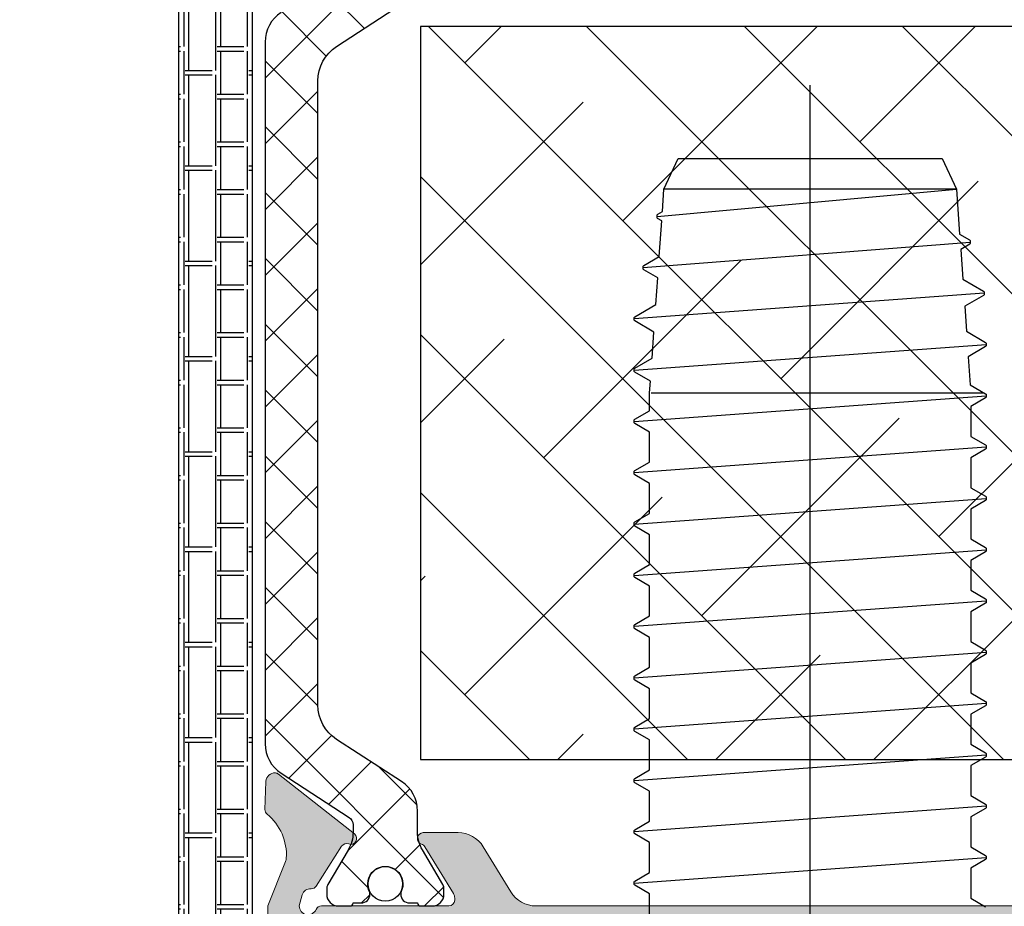
# Model space of a CAD drawing. Extents: x -8 to 1260, y -439 to 1188.
# Drawn here: x 70 to 74, y 223 to 227 of the extents above; entities that cross this region are included whole.
import ezdxf

# ---------------------------------------------------------------- set-up
doc = ezdxf.new("R2010")
doc.units = 0
doc.header["$LTSCALE"] = 4
doc.header["$MEASUREMENT"] = 0
doc.layers.get('0').update_dxf_attribs({"linetype": 'CONTINUOUS'})
doc.layers.add('accesorios', color=8, linetype='CONTINUOUS', lineweight=15)
doc.layers.add('perfiles', color=7, linetype='CONTINUOUS', lineweight=15)
for name, color, linetype in [('AISLANTE', 8, 'CONTINUOUS'), ('GRAPA', 7, 'CONTINUOUS'), ('POLIAMIDAS', 9, 'CONTINUOUS'), ('SOMBREADOS', 250, 'CONTINUOUS')]:
    doc.layers.add(name, color=color, linetype=linetype)

# ---------------------------------------------------------------- blocks, each defined once
blk = doc.blocks.new('bisagra dr hahn_ei60')
at = {"color": 250}
for p, q in [((-22.24997219999977, -2.949553307096039), (-22.24997219999977, -35.24999886000026)), ((-19.51247219999982, -20.94594587500026), (-19.51247219999982, -21.45560373500027)), ((-24.98747219999973, -21.38344401000026), (-25.24032222499977, -21.23694665500025)), ((-24.98747219999973, -21.89310183000026), (-24.98747219999973, -21.38344401000026)), ((-19.51247219999982, -21.45560373500027), (-19.25962217499978, -21.60210105000024)), ((-19.24997219999977, -21.63827385000025), (-25.24997219999977, -22.07577385000025)), ((-19.25962217499978, -21.60210105000024), (-19.24997219999977, -21.61327385000027)), ((-19.24997219999977, -21.61327385000027), (-19.24997219999977, -21.66327385000025)), ((-19.25962217499978, -21.67444665500025), (-19.51247219999982, -21.82094587500026)), ((-19.51247219999982, -21.82094587500026), (-19.51247219999982, -22.33060373500027)), ((-19.2531155849997, -21.66964942000027), (-19.25962217499978, -21.67444665500025)), ((-19.24997219999977, -21.66327385000025), (-19.2531155849997, -21.66964942000027)), ((-25.24032222499977, -22.03960105000024), (-24.98747219999973, -21.89310183000026)), ((-25.24997219999977, -22.05077385000027), (-25.24032222499977, -22.03960105000024)), ((-25.24997219999977, -22.10077385000025), (-25.24997219999977, -22.05077385000027)), ((-25.24032222499977, -22.11194665500025), (-25.24997219999977, -22.10077385000025)), ((-24.98747219999973, -22.25844401000026), (-25.24032222499977, -22.11194665500025)), ((-24.98747219999973, -22.76810183000026), (-24.98747219999973, -22.25844401000026)), ((-19.51247219999982, -22.33060373500027), (-19.25962217499978, -22.47710105000024)), ((-19.25962217499978, -22.47710105000024), (-19.24997219999977, -22.48827385000027)), ((-19.24997219999977, -22.48827385000027), (-19.24997219999977, -22.53827385000025)), ((-25.24997219999977, -22.95077385000025), (-19.24997219999977, -22.51327385000025)), ((-19.25962217499978, -22.54944665500025), (-19.51247219999982, -22.69594587500026)), ((-19.24997219999977, -22.53827385000025), (-19.25962217499978, -22.54944665500025)), ((-25.24032222499977, -22.91460105000024), (-24.98747219999973, -22.76810183000026)), ((-19.51247219999982, -22.69594587500026), (-19.51247219999982, -23.20560373500027)), ((-25.24997219999977, -22.92577385000027), (-25.24032222499977, -22.91460105000024)), ((-25.24997219999977, -22.97577385000025), (-25.24997219999977, -22.92577385000027)), ((-25.24032222499977, -22.98694665500025), (-25.24997219999977, -22.97577385000025)), ((-24.98747219999973, -23.13344401000026), (-25.24032222499977, -22.98694665500025)), ((-24.98747219999973, -23.64310183000026), (-24.98747219999973, -23.13344401000026)), ((-19.51247219999982, -23.20560373500027), (-19.25962217499978, -23.35210105000024)), ((-19.24997219999977, -23.38827385000025), (-25.24997219999977, -23.82577385000025)), ((-19.25962217499978, -23.42444665500025), (-19.51247219999982, -23.57094587500026)), ((-19.25962217499978, -23.35210105000024), (-19.24997219999977, -23.36327385000027)), ((-19.24997219999977, -23.41327385000025), (-19.25962217499978, -23.42444665500025)), ((-19.24997219999977, -23.36327385000027), (-19.24997219999977, -23.41327385000025)), ((-25.24032222499977, -23.78960105000024), (-24.98747219999973, -23.64310183000026)), ((-19.51247219999982, -23.57094587500026), (-19.51247219999982, -24.08060373500027)), ((-25.24997219999977, -23.80077385000027), (-25.24032222499977, -23.78960105000024)), ((-25.24997219999977, -23.85077385000025), (-25.24997219999977, -23.80077385000027)), ((-25.24434964999978, -23.85930126500025), (-25.24997219999977, -23.85077385000025)), ((-25.24032222499977, -23.86194665500025), (-25.24434964999978, -23.85930126500025)), ((-24.98747219999973, -24.00844401000026), (-25.24032222499977, -23.86194665500025)), ((-24.98747219999973, -24.51810183000026), (-24.98747219999973, -24.00844401000026)), ((-19.51247219999982, -24.08060373500027), (-19.25962217499978, -24.22710105000024)), ((-25.24997219999977, -24.70077385000025), (-19.24997219999977, -24.26327385000025)), ((-19.25962217499978, -24.29944665500025), (-19.51247219999982, -24.44594587500026)), ((-19.25962217499978, -24.22710105000024), (-19.25362301999985, -24.23140282000026)), ((-19.24997219999977, -24.28827385000025), (-19.25962217499978, -24.29944665500025)), ((-19.25362301999985, -24.23140282000026), (-19.24997219999977, -24.23827385000027)), ((-19.24997219999977, -24.23827385000027), (-19.24997219999977, -24.28827385000025)), ((-19.51247219999982, -24.44594587500026), (-19.51247219999982, -24.95560373500027)), ((-25.24997219999977, -24.67577385000027), (-25.24032222499977, -24.66460105000024)), ((-25.24997219999977, -24.72577385000025), (-25.24997219999977, -24.67577385000027)), ((-25.24032222499977, -24.66460105000024), (-24.98747219999973, -24.51810183000026)), ((-25.24866457499979, -24.72988573000026), (-25.24997219999977, -24.72577385000025)), ((-25.24032222499977, -24.73694665500025), (-25.24866457499979, -24.72988573000026)), ((-24.98747219999973, -24.88344401000026), (-25.24032222499977, -24.73694665500025)), ((-24.98747219999973, -25.39310183000026), (-24.98747219999973, -24.88344401000026)), ((-19.51247219999982, -24.95560373500027), (-19.25962217499978, -25.10210105000024)), ((-19.24997219999977, -25.13827385000025), (-25.24997219999977, -25.57577385000025)), ((-19.25962217499978, -25.17444665500025), (-19.51247219999982, -25.32094587500026)), ((-19.25962217499978, -25.10210105000024), (-19.24997219999977, -25.11327385000027)), ((-19.24997219999977, -25.16327385000025), (-19.25962217499978, -25.17444665500025)), ((-19.24997219999977, -25.11327385000027), (-19.24997219999977, -25.16327385000025)), ((-19.51247219999982, -25.32094587500026), (-19.51247219999982, -25.83060373500027)), ((-25.24032222499977, -25.53960105000024), (-24.98747219999973, -25.39310183000026)), ((-25.24997219999977, -25.55077385000027), (-25.24032222499977, -25.53960105000024)), ((-25.24997219999977, -25.60077385000025), (-25.24997219999977, -25.55077385000027)), ((-25.24032222499977, -25.61194665500025), (-25.24997219999977, -25.60077385000025)), ((-24.98747219999973, -25.75844401000026), (-25.24032222499977, -25.61194665500025)), ((-24.98747219999973, -26.26810183000026), (-24.98747219999973, -25.75844401000026)), ((-19.51247219999982, -25.83060373500027), (-19.25962217499978, -25.97710105000024)), ((-25.24997219999977, -26.45077385000025), (-19.24997219999977, -26.01327385000025)), ((-19.25962217499978, -25.97710105000024), (-19.24997219999977, -25.98827385000027)), ((-19.24997219999977, -25.98827385000027), (-19.24997219999977, -26.03827385000025)), ((-19.25962217499978, -26.04944665500025), (-19.51247219999982, -26.19594587500026)), ((-19.24997219999977, -26.03827385000025), (-19.25962217499978, -26.04944665500025)), ((-25.24032222499977, -26.41460105000024), (-24.98747219999973, -26.26810183000026)), ((-19.51247219999982, -26.19594587500026), (-19.51247219999982, -26.70560373500027)), ((-25.24997219999977, -26.42577385000027), (-25.24824982499968, -26.42105466500027)), ((-25.24997219999977, -26.47577385000025), (-25.24997219999977, -26.42577385000027)), ((-25.24032222499977, -26.48694665500025), (-25.24997219999977, -26.47577385000025)), ((-25.24824982499968, -26.42105466500027), (-25.24032222499977, -26.41460105000024)), ((-24.98747219999973, -26.63344401000026), (-25.24032222499977, -26.48694665500025)), ((-24.98747219999973, -27.14310183000026), (-24.98747219999973, -26.63344401000026)), ((-19.51247219999982, -26.70560373500027), (-19.25962217499978, -26.85210105000024)), ((-19.25962217499978, -26.85210105000024), (-19.24997219999977, -26.86327385000027)), ((-19.24997219999977, -26.88827385000025), (-25.24997219999977, -27.32577385000025)), ((-19.25962217499978, -26.92444665500025), (-19.51247219999982, -27.07094587500026)), ((-19.25300627499973, -26.91953757000024), (-19.25962217499978, -26.92444665500025)), ((-19.24997219999977, -26.91327385000025), (-19.25300627499973, -26.91953757000024)), ((-19.24997219999977, -26.86327385000027), (-19.24997219999977, -26.91327385000025)), ((-25.24032222499977, -27.28960105000024), (-24.98747219999973, -27.14310183000026)), ((-19.51247219999982, -27.07094587500026), (-19.51247219999982, -27.58060373500027)), ((-25.24997219999977, -27.30077385000027), (-25.24032222499977, -27.28960105000024)), ((-25.24997219999977, -27.35077385000025), (-25.24997219999977, -27.30077385000027)), ((-25.24032222499977, -27.36194665500025), (-25.24997219999977, -27.35077385000025)), ((-24.98747219999973, -27.50844401000026), (-25.24032222499977, -27.36194665500025)), ((-24.98747219999973, -28.01810333500026), (-24.98747219999973, -27.50844401000026)), ((-19.51247219999982, -27.58060373500027), (-19.25962217499978, -27.72710105000024)), ((-19.24997219999977, -27.76327385000025), (-25.24997219999977, -28.20077385000025)), ((-19.25962217499978, -27.79944665500025), (-19.51247219999982, -27.94594440000026)), ((-19.25962217499978, -27.72710105000024), (-19.24997219999977, -27.73827385000027)), ((-19.24997219999977, -27.78827385000025), (-19.25962217499978, -27.79944665500025)), ((-19.24997219999977, -27.73827385000027), (-19.24997219999977, -27.78827385000025)), ((-25.24032222499977, -28.16460105000024), (-24.98747219999973, -28.01810333500026)), ((-19.51247219999982, -27.94594440000026), (-19.51247219999982, -28.45560290000026)), ((-25.24997219999977, -28.17577385000027), (-25.24032222499977, -28.16460105000024)), ((-25.24997219999977, -28.22577385000025), (-25.24997219999977, -28.17577385000027)), ((-25.24032222499977, -28.23694665500025), (-25.24997219999977, -28.22577385000025)), ((-24.98747219999973, -28.38344401000026), (-25.24032222499977, -28.23694665500025)), ((-24.98747219999973, -28.89310183000026), (-24.98747219999973, -28.38344401000026)), ((-19.51247219999982, -28.45560290000026), (-19.25962215499976, -28.60210106500026)), ((-25.24997219999977, -29.07577385000025), (-19.24997219999977, -28.63827385000025)), ((-19.25962213999969, -28.67444663000026), (-19.51247219999982, -28.82094587500026)), ((-19.25962215499976, -28.60210106500026), (-19.24997219999977, -28.61327385000027)), ((-19.24997219999977, -28.66327385000025), (-19.25962213999969, -28.67444663000026)), ((-19.24997219999977, -28.61327385000027), (-19.24997219999977, -28.66327385000025)), ((-19.51247219999982, -28.82094587500026), (-19.51247219999982, -29.33060290000026)), ((-25.24997219999977, -29.05077385000027), (-25.24032224999974, -29.03960106500026)), ((-25.24032224999974, -29.03960106500026), (-24.98747219999973, -28.89310183000026)), ((-25.24997219999977, -29.10077385000025), (-25.24997219999977, -29.05077385000027)), ((-25.24449613499974, -29.10918941000025), (-25.24997219999977, -29.10077385000025)), ((-25.2403222649998, -29.11194663000026), (-25.24449613499974, -29.10918941000025)), ((-24.98747219999973, -29.25844472000026), (-25.2403222649998, -29.11194663000026)), ((-24.98747219999973, -29.76810183000026), (-24.98747219999973, -29.25844472000026)), ((-19.51247219999982, -29.33060290000026), (-19.25962215499976, -29.47710106500026)), ((-19.24997219999977, -29.51327385000025), (-25.24997219999977, -29.95077385000025)), ((-19.25962215499976, -29.47710106500026), (-19.25374282499979, -29.48129097000026)), ((-19.24997219999977, -29.53827385000025), (-19.25962213999969, -29.54944663000026)), ((-19.25374282499979, -29.48129097000026), (-19.24997219999977, -29.48827385000027)), ((-19.24997219999977, -29.48827385000027), (-19.24997219999977, -29.53827385000025)), ((-19.25962213999969, -29.54944663000026), (-19.51247219999982, -29.69594587500026)), ((-19.51247219999982, -29.69594587500026), (-19.51247219999982, -29.99999886000026)), ((-25.24032224999974, -29.91460106500026), (-24.98747219999973, -29.76810183000026)), ((-25.24997219999977, -29.92577385000027), (-25.24032224999974, -29.91460106500026)), ((-25.24997219999977, -29.97577385000025), (-25.24997219999977, -29.92577385000027)), ((-25.24873474499987, -29.97977387500026), (-25.24997219999977, -29.97577385000025)), ((-25.2403222649998, -29.98694663000026), (-25.24873474499987, -29.97977387500026)), ((-24.9777465899997, -30.13908156500025), (-25.2403222649998, -29.98694663000026)), ((-19.53918957999986, -29.99999886000026), (-25.21779490999984, -29.99999886000026)), ((-19.51247219999982, -29.99999886000026), (-19.5262895049998, -30.19759551500024)), ((-24.94425372999967, -30.61805182000026), (-24.9777465899997, -30.13908156500025)), ((-19.5262895049998, -30.19759551500024), (-19.25962215499976, -30.35210106500026)), ((-19.25962215499976, -30.35210106500026), (-19.24997219999977, -30.36327385000027)), ((-19.24997219999977, -30.36327385000027), (-19.24997219999977, -30.41327385000025)), ((-19.24997219999977, -30.38827385000025), (-25.24997219999977, -30.82577385000025)), ((-19.25962213999969, -30.42444663000026), (-19.55408322999983, -30.59506433000027)), ((-19.24997219999977, -30.41327385000025), (-19.25962213999969, -30.42444663000026)), ((-25.24032224999974, -30.78960106500026), (-24.94425372999967, -30.61805182000026)), ((-19.55408322999983, -30.59506433000027), (-19.58509201999982, -31.03851062000027)), ((-25.24997219999977, -30.80077385000027), (-25.24032224999974, -30.78960106500026)), ((-25.24997219999977, -30.85077385000025), (-25.24997219999977, -30.80077385000027)), ((-25.2403222649998, -30.86194663000026), (-25.24997219999977, -30.85077385000025)), ((-24.91397588999985, -31.05104505000025), (-25.2403222649998, -30.86194663000026)), ((-24.88417166499971, -31.47726533500025), (-24.91397588999985, -31.05104505000025)), ((-19.58509201999982, -31.03851062000027), (-19.25962215499976, -31.22710106500026)), ((-25.21356832499987, -31.69902065000025), (-19.24997219999977, -31.26327385000025)), ((-19.25962213999969, -31.29944663000026), (-19.6178542749999, -31.50703274500026)), ((-19.25962215499976, -31.22710106500026), (-19.24997219999977, -31.23827385000027)), ((-19.24997219999977, -31.28827385000025), (-19.25962213999969, -31.29944663000026)), ((-19.24997219999977, -31.23827385000027), (-19.24997219999977, -31.28827385000025)), ((-25.20383859499975, -31.66273863500027), (-24.88417166499971, -31.47726533500025)), ((-19.6178542749999, -31.50703274500026), (-19.64972048499976, -31.96274079500026)), ((-25.21356832499987, -31.67402065000024), (-25.21151134499974, -31.66883340000027)), ((-25.21356832499987, -31.72402065000026), (-25.21356832499987, -31.67402065000024)), ((-25.20377237999969, -31.73534872000025), (-25.21356832499987, -31.72402065000026)), ((-25.21151134499974, -31.66883340000027), (-25.20383859499975, -31.66273863500027)), ((-24.85187985499988, -31.93905973000025), (-25.20377237999969, -31.73534872000025)), ((-24.81627663999984, -32.44820945500027), (-24.85187985499988, -31.93905973000025)), ((-19.64972048499976, -31.96274079500026), (-19.41371715999981, -32.09970638000027)), ((-19.4035941799998, -32.13644847000026), (-24.97913295499984, -32.57387009000027)), ((-19.41379178499983, -32.17324249000026), (-19.67501632999983, -32.32448816000027)), ((-19.40482227499979, -32.16553928500025), (-19.41379178499983, -32.17324249000026)), ((-19.41371715999981, -32.09970638000027), (-19.4035941799998, -32.11144847000025)), ((-19.4035941799998, -32.16144847000027), (-19.40482227499979, -32.16553928500025)), ((-19.4035941799998, -32.11144847000025), (-19.4035941799998, -32.16144847000027)), ((-19.67501632999983, -32.32448816000027), (-19.7176149999998, -32.93367759000026)), ((-24.97913295499984, -32.54887009000026), (-24.96858377999979, -32.53662892500026)), ((-24.97913295499984, -32.59887009000025), (-24.97913295499984, -32.54887009000026)), ((-24.96858377999979, -32.53662892500026), (-24.81627663999984, -32.44820945500027)), ((-24.96849941999972, -32.61117001000025), (-24.97913295499984, -32.59887009000025)), ((-24.79797641499977, -32.70991483000026), (-24.96849941999972, -32.61117001000025)), ((-24.74442233499985, -33.47577385000025), (-24.79797641499977, -32.70991483000026)), ((-19.63802777499973, -33.01128468500025), (-24.74442233499985, -33.47577385000025)), ((-19.64913605499987, -33.04913581000025), (-19.72891984499984, -33.09534437000025)), ((-19.7176149999998, -32.93367759000026), (-19.64904018999982, -32.97350039000025)), ((-19.63802777499973, -33.03628468500025), (-19.64913605499987, -33.04913581000025)), ((-19.64904018999982, -32.97350039000025), (-19.63802777499973, -32.98628468500027)), ((-19.63802777499973, -32.98628468500027), (-19.63802777499973, -33.03628468500025)), ((-19.72891984499984, -33.09534437000025), (-19.7555220649997, -33.47577385000025)), ((-24.49997219999977, -33.99999886000026), (-24.74442233499985, -33.47577385000025)), ((-24.74442233499985, -33.47577385000025), (-19.7555220649997, -33.47577385000025)), ((-19.7555220649997, -33.47577385000025), (-19.99997219999977, -33.99999886000026)), ((-19.99997219999977, -33.99999886000026), (-24.49997219999977, -33.99999886000026))]:
    blk.add_line(p, q, dxfattribs=at)

msp = doc.modelspace()

# ---------------------------------------------------------------- hatches: boundary and pattern name
at = {"layer": 'accesorios'}
h = msp.add_hatch(dxfattribs=at)
h.set_pattern_fill('ANSI38', color=256, scale=0.15, angle=270, style=0)
h.set_pattern_definition([(315, (-4742.699838659291, -111.257473176385), (0.3367596045400933, 0.3367596045400931), []), (45, (-4742.699838659291, -111.257473176385), (0.3367596045400935, 1.01027881362028), [1.190625, -0.714375])])
h.paths.add_polyline_path([(71.76424168964226, 223.5426753449738), (77.13924168964135, 223.5426753449738), (77.13924168964135, 226.6676753449738), (71.76424168964226, 226.6676753449738)])
at = {"layer": 'GRAPA'}
h = msp.add_hatch(dxfattribs=at)
h.set_pattern_fill('AR-BRELM', color=8, scale=0.002, angle=270, style=0)
h.set_pattern_definition([(270, (-4742.699838659291, -111.257473176385), (0.270968, -4.977437017238129e-17), [0.38735, -0.01905]), (270, (-4742.585538659292, -111.257473176385), (0.270968, -4.977437017238129e-17), [0.38735, -0.01905]), (270, (-4742.564355059291, -111.3590731763849), (0.270968, -4.977437017238129e-17), [0.18415, -0.01905]), (270, (-4742.450054659292, -111.3590731763849), (0.270968, -4.977437017238129e-17), [0.18415, -0.01905]), (0, (-4742.699838659291, -111.257473176385), (9.953600443868282e-17, 0.4064), [0.1143, -0.1566672]), (0, (-4742.699838659291, -111.238423176385), (9.953600443868282e-17, 0.4064), [0.1143, -0.1566672]), (0, (-4742.564355059291, -111.3590731763849), (4.976800221934141e-17, 0.2032), [0.1143, -0.1566672]), (0, (-4742.564355059291, -111.3400231763849), (4.976800221934141e-17, 0.2032), [0.1143, -0.1566672])])
h.paths.add_polyline_path([(71.04610710034999, 228.6676753449738), (70.73360710034999, 228.6676753449738), (70.73360710034999, 221.542675344974), (71.04610710034999, 221.542675344974)])
at = {"layer": 'POLIAMIDAS'}
h = msp.add_hatch(dxfattribs=at)
h.set_pattern_fill('ANSI37', color=256, scale=0.0625, angle=-1.272221872585407e-14, style=0)
h.set_pattern_definition([(44.99999999999999, (-4742.699838659291, -111.257473176385), (-0.1403165018917055, 0.1403165018917056), []), (135, (-4742.699838659291, -111.257473176385), (-0.1403165018917056, -0.1403165018917055), [])])
edge = h.paths.add_edge_path()
edge.add_arc((71.25174168964222, 226.6011860740043), 0.1499999999994011, 123.0000000004765, 180.0000000004777)
edge.add_line((71.10174168964281, 226.601186074003), (71.10174168964281, 223.6091646159446))
edge.add_arc((71.25174168964202, 223.6091646159435), 0.1499999999992099, 179.9999999995657, 236.9999999995636)
edge.add_line((71.17004583438924, 223.483364030753), (71.45945110761099, 223.2954220488119))
edge.add_arc((71.43924168964244, 223.2638336106517), 0.03750000000036199, 5.645119927066844e-10, 57.389999999458496, ccw=False)
edge.add_line((71.47674168964281, 223.2638336106521), (71.47674168964281, 223.2320374560002))
edge.add_arc((71.3267416896425, 223.2320374560021), 0.1500000000003041, 329.4968330737592, 359.99999999927263, ccw=False)
edge.add_line((71.4559818555143, 223.1558995579124), (71.36943164817407, 223.0089850326377))
edge.add_arc((71.40174168964191, 222.9899505581148), 0.03750000000018738, 149.4968330731406, 179.9999999986538)
edge.add_line((71.36424168964172, 222.9899505581157), (71.36424168964172, 222.9676753449738))
edge.add_arc((71.41424168964225, 222.9676753449743), 0.05000000000053717, 180.0000000006514, 270.0000000006351)
edge.add_line((71.41424168964281, 222.9176753449738), (71.46424168964208, 222.9176753449738))
edge.add_arc((71.46424168964244, 222.9301753449742), 0.01250000000035811, 269.9999999983715, 359.999999998567)
edge.add_line((71.47674168964281, 222.9301753449739), (71.51111668964208, 222.9301753449739))
edge.add_arc((71.51111668964185, 222.9676753449735), 0.03749999999968168, 270.0000000003474, 360.0000000003474)
edge.add_line((71.54861668964153, 222.9676753449738), (71.54861668964153, 222.9751161261032))
edge.add_arc((71.61424168964217, 223.0114253449742), 0.07500000000071727, -28.95502437184558, 208.9550243718456, ccw=False)
edge.add_line((71.67986668964281, 222.9751161261032), (71.67986668964281, 222.9676753449738))
edge.add_arc((71.71736668964203, 222.9676753449731), 0.03749999999922693, 179.9999999989578, 269.9999999989578)
edge.add_line((71.71736668964135, 222.9301753449739), (71.75174168964244, 222.9301753449739))
edge.add_arc((71.76424168964238, 222.9301753449737), 0.01249999999993179, 179.9999999994789, 269.9999999994789)
edge.add_line((71.76424168964226, 222.9176753449738), (71.81424168964244, 222.9176753449738))
edge.add_arc((71.8142416896421, 222.9676753449734), 0.04999999999961346, 270.0000000003908, 360.0000000003909)
edge.add_line((71.86424168964172, 222.9676753449738), (71.86424168964172, 222.9899671998033))
edge.add_arc((71.82674168964189, 222.9899671998038), 0.03749999999982379, 359.9999999992618, 390.4558273610464)
edge.add_line((71.85906744695771, 223.0089749722652), (71.77243866037847, 223.1563010798932))
edge.add_arc((71.90174168964215, 223.2323321697391), 0.1499999999997101, 179.9999999992183, 210.455827361004, ccw=False)
edge.add_line((71.75174168964244, 223.2323321697411), (71.75174168964244, 223.3222537936838))
edge.add_arc((71.60174168964232, 223.3222537936833), 0.1500000000001194, 2.062695729416831e-10, 57.0000000002038)
edge.add_line((71.68343754489419, 223.4480543788755), (71.40642985851431, 223.6279452737847))
edge.add_arc((71.50174168964173, 223.7747126231758), 0.1750000000003811, 180.0000000001675, 237.0000000001637, ccw=False)
edge.add_line((71.32674168964135, 223.7747126231753), (71.32674168964135, 226.4356380667724))
edge.add_arc((71.5017416896418, 226.4356380667718), 0.1750000000004519, 122.99999999985079, 179.9999999998232, ccw=False)
edge.add_line((71.40642985851431, 226.5824054161629), (71.68343754489419, 226.7622963110721))
edge.add_arc((71.60174168964205, 226.8880968962645), 0.1500000000003984, 302.9999999998472, 359.9999999998154)
edge.add_line((71.75174168964244, 226.888096896264), (71.75174168964244, 226.9780185202067))
edge.add_arc((71.90174168964215, 226.9780185202088), 0.1499999999997073, 149.544172638996, 180.0000000007817, ccw=False)
edge.add_line((71.77243866037847, 227.0540496100546), (71.85906744695771, 227.2013757176827))
edge.add_arc((71.82674168964189, 227.2203834901441), 0.0374999999998243, 329.5441726389537, 360.0000000007382)
edge.add_line((71.86424168964172, 227.2203834901446), (71.86424168964172, 227.2426753449739))
edge.add_arc((71.81424168964199, 227.2426753449743), 0.04999999999972715, 359.9999999994789, 449.9999999994789)
edge.add_line((71.81424168964244, 227.292675344974), (71.76424168964226, 227.292675344974))
edge.add_arc((71.76424168964249, 227.280175344974), 0.01250000000004547, 90.00000000104221, 180.0000000010422)
edge.add_line((71.75174168964244, 227.2801753449738), (71.71736668964135, 227.280175344974))
edge.add_arc((71.71736668964215, 227.2426753449747), 0.03749999999934062, 90.00000000121591, 180.0000000012159)
edge.add_line((71.67986668964281, 227.2426753449739), (71.67986668964281, 227.2352345638447))
edge.add_arc((71.61424168964217, 227.1989253449737), 0.07500000000071727, -208.95502437184564, 28.95502437184558, ccw=False)
edge.add_line((71.54861668964153, 227.2352345638447), (71.54861668964153, 227.2426753449739))
edge.add_arc((71.51111668964174, 227.2426753449742), 0.03749999999979536, 359.9999999994789, 449.9999999994789)
edge.add_line((71.51111668964208, 227.280175344974), (71.47674168964281, 227.280175344974))
edge.add_arc((71.46424168964244, 227.2801753449737), 0.01250000000037232, 1.433030717237518e-09, 90.00000000162842)
edge.add_line((71.46424168964208, 227.292675344974), (71.41424168964281, 227.292675344974))
edge.add_arc((71.41424168964237, 227.2426753449734), 0.05000000000063665, 89.99999999949519, 179.9999999994789)
edge.add_line((71.36424168964172, 227.2426753449739), (71.36424168964172, 227.2204001318322))
edge.add_arc((71.40174168964191, 227.220400131833), 0.03750000000019327, 180.0000000013462, 210.5031669268594)
edge.add_line((71.36943164817407, 227.2013656573102), (71.4559818555143, 227.0544511320355))
edge.add_arc((71.3267416896425, 226.9783132339457), 0.1500000000003068, 7.274252311617602e-10, 30.503166926240908, ccw=False)
edge.add_line((71.47674168964281, 226.9783132339476), (71.47674168964281, 226.9465170792956))
edge.add_arc((71.43924168964277, 226.946517079296), 0.03750000000003695, 302.6100000002612, 359.99999999934863, ccw=False)
edge.add_line((71.45945110761099, 226.914928641136), (71.17004583438924, 226.7269866591949))
at = {"layer": 'SOMBREADOS'}
h = msp.add_hatch(color=256, dxfattribs=at)
edge = h.paths.add_edge_path(flags=16)
edge.add_line((77.55027132103518, 220.3801753449737), (71.38777132103482, 220.3801753449737))
edge.add_line((71.38777132103482, 220.3801753449737), (71.38777132103482, 221.2176753449738))
edge.add_line((71.38777132103482, 221.2176753449738), (71.63777132103482, 221.2176753449738))
edge.add_arc((71.63777132103482, 221.2801753449738), 0.0625, 270, 360)
edge.add_line((71.70027132103482, 221.2801753449738), (71.70027132103482, 221.3801753449737))
edge.add_arc((71.6377713210347, 221.3801753449738), 0.06250000000011369, 359.9999999998958, 449.9999999998957)
edge.add_line((71.63777132103482, 221.4426753449739), (71.38777132103482, 221.4426753449739))
edge.add_line((71.38777132103482, 221.4426753449739), (71.38777132103482, 222.6926753449737))
edge.add_line((71.38777132103482, 222.6926753449737), (77.55027132103518, 222.6926753449737))
edge.add_line((77.55027132103518, 222.6926753449737), (77.55027132103518, 221.4426753449737))
edge.add_line((77.55027132103518, 221.4426753449737), (77.30027132103518, 221.4426753449737))
edge.add_arc((77.30027132103518, 221.3801753449737), 0.0625, 90, 180)
edge.add_line((77.23777132103518, 221.3801753449737), (77.23777132103518, 221.2801753449738))
edge.add_arc((77.30027132103518, 221.2801753449738), 0.0625, 180, 270)
edge.add_line((77.30027132103518, 221.2176753449738), (77.55027132103518, 221.2176753449738))
edge.add_line((77.55027132103518, 221.2176753449738), (77.55027132103518, 220.3801753449737))
edge = h.paths.add_edge_path()
edge.add_line((76.72172850344563, 222.9775861424039), (76.83924821565037, 223.1702645475437))
edge.add_arc((76.94596464226179, 223.1051753449742), 0.1249999999993459, 89.99999999998039, 148.6198680650321, ccw=False)
edge.add_line((76.94596464226183, 223.2301753449736), (77.0949814710219, 223.2301753449736))
edge.add_arc((77.09498147102191, 223.2051753449747), 0.02499999999889724, -73.047211027738, 90.00000000003263, ccw=False)
edge.add_arc((77.1095606521232, 223.1573480778736), 0.02500000000057078, 106.9527889718769, 148.6198680646203)
edge.add_line((77.08821736680042, 223.170365918388), (76.9664285854304, 222.9706881986411))
edge.add_arc((76.99844351341335, 222.951161437869), 0.03750000000004811, 148.6198680630064, 179.999999997959)
edge.add_line((76.9609435134133, 222.9511614378703), (76.9609435134133, 222.9426753449737))
edge.add_arc((76.98594351341316, 222.9426753449735), 0.02499999999986358, 179.9999999994789, 269.9999999994789)
edge.add_line((76.98594351341293, 222.9176753449736), (77.52866131722644, 222.9176753449738))
edge.add_arc((77.52866131722597, 222.8926753449744), 0.02499999999946567, 23.57817847713818, 89.99999999892532, ccw=False)
edge.add_arc((77.58594351341313, 222.9176753449739), 0.03750000000053699, 203.5781784781527, 359.9999999998697)
edge.add_line((77.62344351341366, 222.9176753449738), (77.61043143158517, 222.9647161981082))
edge.add_arc((77.57466704593192, 222.9534397306269), 0.03750000000015409, 17.49999999976403, 92.67417240142582)
edge.add_arc((77.57175103532427, 223.0158716686243), 0.02499999999963378, 212.5015258641814, 272.67417240117186, ccw=False)
edge.add_line((77.55066660691213, 223.0024386169042), (77.44270917227718, 223.1718878864743))
edge.add_arc((77.42162474386528, 223.1584548347543), 0.02499999999937141, 32.5015258642592, 110.8275872682008)
edge.add_arc((77.40384689240537, 223.2051875641571), 0.02500000000027182, 128.2460802764801, 290.82758726925834, ccw=False)
edge.add_line((77.3883708868378, 223.224821546221), (77.71140119189644, 223.4794422738535))
edge.add_arc((77.72687719746516, 223.4598082917892), 0.02500000000128775, 94.1417239773009, 128.2460802780277, ccw=False)
edge.add_arc((77.7277799947439, 223.4473409361335), 0.03750000000020526, 3.1054125469436826, 94.1417239751733, ccw=False)
edge.add_line((77.76522492813987, 223.4493724289312), (77.76527794324087, 223.4480913321998))
edge.add_line((77.76527794324087, 223.4480913321998), (77.76968145813211, 223.3293450541026))
edge.add_arc((77.7446986301481, 223.3284186060761), 0.0250000000004961, -50.68112112964337, 2.123748750388188, ccw=False)
edge.add_arc((77.90310758449685, 223.1350107386494), 0.2250000000003444, 129.3188788708223, 183.6353012034557)
edge.add_arc((77.71598486217752, 223.1231222235206), 0.03749999999989733, 183.6353012051609, 204.5933290841464)
edge.add_line((77.68188669079413, 223.1075156637363), (77.74225933946386, 222.9569189481275))
edge.add_arc((77.80027132103478, 222.9801753449746), 0.06250000000077563, 201.8453331816959, 270.0000000003648)
edge.add_line((77.80027132103518, 222.9176753449738), (77.80027132103518, 222.830175344974))
edge.add_arc((77.86277132103515, 222.8301753449739), 0.06249999999997158, 179.9999999999739, 270.000000000026)
edge.add_line((77.86277132103518, 222.767675344974), (78.36277132103427, 222.767675344974))
edge.add_arc((78.36277132103473, 222.7051753449735), 0.06250000000045475, 4.16889633925166e-10, 90.00000000041689, ccw=False)
edge.add_line((78.42527132103518, 222.705175344974), (78.42527132103518, 222.4435636926221))
edge.add_arc((78.36277132103503, 222.4435636926229), 0.06250000000015632, 314.99999999932754, 359.99999999932254, ccw=False)
edge.add_line((78.40696549485878, 222.3993695187981), (78.31857714721068, 222.3109811711498))
edge.add_arc((78.2743829733865, 222.3551753449744), 0.06250000000036225, 269.9999999997004, 314.99999999969606, ccw=False)
edge.add_line((78.27438297338617, 222.292675344974), (78.17527132103518, 222.292675344974))
edge.add_line((78.17527132103518, 222.292675344974), (78.17527132103518, 222.5051753449739))
edge.add_arc((78.13777132103493, 222.5051753449738), 0.03750000000025011, 1.737006930025023e-10, 90.0000000001737)
edge.add_line((78.13777132103482, 222.542675344974), (77.83777132103373, 222.542675344974))
edge.add_arc((77.83777132103452, 222.5051753449747), 0.03749999999934062, 90.00000000121591, 180.0000000012159)
edge.add_line((77.80027132103518, 222.5051753449739), (77.80027132103518, 220.330175344974))
edge.add_arc((77.83777132103441, 220.3301753449733), 0.03749999999922693, 179.9999999989578, 269.9999999989578)
edge.add_line((77.83777132103373, 220.292675344974), (78.13777132103482, 220.292675344974))
edge.add_arc((78.13777132103505, 220.3301753449742), 0.03750000000013642, 269.9999999996526, 359.9999999996526)
edge.add_line((78.17527132103518, 220.330175344974), (78.17527132103518, 220.542675344974))
edge.add_line((78.17527132103518, 220.542675344974), (78.27438297338617, 220.542675344974))
edge.add_arc((78.27438297338621, 220.4801753449736), 0.06250000000048317, 45.000000000045986, 90.00000000003911, ccw=False)
edge.add_line((78.31857714721068, 220.5243695187981), (78.40696549485878, 220.4359811711498))
edge.add_arc((78.36277132103476, 220.3917869973249), 0.0625000000004326, 5.73209035792388e-10, 45.000000000571106, ccw=False)
edge.add_line((78.42527132103518, 220.3917869973255), (78.42527132103518, 220.1676753449738))
edge.add_arc((78.36277132103473, 220.1676753449743), 0.06250000000045475, 269.9999999995831, 359.9999999995831, ccw=False)
edge.add_line((78.36277132103427, 220.1051753449738), (68.55027132103518, 220.1051753449738))
edge.add_arc((68.55027132103518, 220.1676753449738), 0.0625, 180, 270, ccw=False)
edge.add_line((68.48777132103518, 220.1676753449738), (68.48777132103518, 220.580175344974))
edge.add_arc((68.55027132103518, 220.580175344974), 0.0625, 90, 180, ccw=False)
edge.add_line((68.55027132103518, 220.642675344974), (68.781521321035, 220.642675344974))
edge.add_arc((68.78152132103455, 220.5801753449744), 0.06249999999954525, -4.16889633925166e-10, 89.99999999958311, ccw=False)
edge.add_line((68.84402132103409, 220.580175344974), (68.84402132103409, 220.4926753449739))
edge.add_line((68.84402132103409, 220.4926753449739), (68.72527132103446, 220.4926753449736))
edge.add_arc((68.72527132103438, 220.4551753449733), 0.03750000000030695, 89.99999999989144, 179.9999999997395)
edge.add_line((68.68777132103409, 220.4551753449735), (68.68777132103409, 220.355175344974))
edge.add_arc((68.75027132103455, 220.3551753449745), 0.06250000000045475, 180.0000000004169, 270.0000000004169)
edge.add_line((68.750271321035, 220.292675344974), (69.37527132103409, 220.292675344974))
edge.add_arc((69.37527132103409, 220.355175344974), 0.0625, 270, 360)
edge.add_line((69.43777132103409, 220.355175344974), (69.43777132103409, 220.4551753449735))
edge.add_arc((69.40027132103475, 220.4551753449743), 0.03749999999934062, 359.9999999987841, 449.9999999987841)
edge.add_line((69.40027132103555, 220.4926753449736), (69.281521321035, 220.4926753449739))
edge.add_line((69.281521321035, 220.4926753449739), (69.281521321035, 220.580175344974))
edge.add_arc((69.34402132103455, 220.5801753449744), 0.06249999999954525, 90.00000000041689, 180.0000000004169, ccw=False)
edge.add_line((69.34402132103409, 220.642675344974), (69.57527132103482, 220.642675344974))
edge.add_arc((69.57527132103482, 220.580175344974), 0.0625, 0, 90, ccw=False)
edge.add_line((69.63777132103482, 220.580175344974), (69.63777132103482, 220.4176753449738))
edge.add_arc((69.67527132103494, 220.417675344974), 0.03750000000012221, 180.0000000003474, 270.0000000003691)
edge.add_line((69.67527132103518, 220.3801753449739), (70.98777132103518, 220.3801753449737))
edge.add_arc((70.98777132103507, 220.5051753449738), 0.1250000000001137, 270.0000000000521, 360.0000000000521)
edge.add_line((71.11277132103518, 220.5051753449739), (71.11277132103518, 222.9176753449738))
edge.add_line((71.11277132103518, 222.9176753449738), (71.18887631988295, 223.1075156637363))
edge.add_arc((71.15477814849908, 223.1231222235181), 0.03749999999931121, 335.4066709195961, 356.3646987985682)
edge.add_arc((70.96765542618026, 223.1350107386512), 0.2249999999995173, 356.3646987960742, 410.6811211287152)
edge.add_arc((71.12606438052995, 223.3284186060762), 0.02500000000054622, 177.8762512496817, 230.6811211295839, ccw=False)
edge.add_line((71.10108155254588, 223.3293450541026), (71.1054850674362, 223.4480913321998))
edge.add_line((71.1054850674362, 223.4480913321998), (71.10553808253812, 223.4493724289314))
edge.add_arc((71.14298301593351, 223.4473409361341), 0.03749999999961554, 85.858276025262, 176.8945874535284, ccw=False)
edge.add_arc((71.14388581321192, 223.4598082917892), 0.02500000000131527, 51.7539197220126, 85.85827602270382, ccw=False)
edge.add_line((71.15936181878064, 223.4794422738535), (71.48239212384019, 223.224821546221))
edge.add_arc((71.46691611827261, 223.2051875641571), 0.02500000000029381, -110.82758726922788, 51.75391972349428, ccw=False)
edge.add_arc((71.4491382668127, 223.1584548347543), 0.02499999999934496, 69.17241273174557, 147.4984741357782)
edge.add_line((71.42805383840081, 223.1718878864743), (71.32009640376586, 223.0024386169042))
edge.add_arc((71.29901197535372, 223.0158716686243), 0.02499999999963624, 267.32582759882814, 327.4984741358185, ccw=False)
edge.add_arc((71.29609596474612, 222.9534397306268), 0.03750000000021032, 87.3258275986433, 162.5000000001727)
edge.add_line((71.26033157909282, 222.9647161981082), (71.24731949726433, 222.9176753449738))
edge.add_arc((71.28481949726392, 222.9176753449738), 0.03749999999959641, 179.9999999999566, 336.4218215217865)
edge.add_arc((71.34210169345094, 222.892675344973), 0.02500000000076859, 89.99999999859949, 156.4218215203154, ccw=False)
edge.add_line((71.34210169345155, 222.9176753449738), (71.88481949726415, 222.9176753449738))
edge.add_arc((71.88481949726443, 222.9426753449741), 0.02500000000026148, 269.9999999993486, 359.9999999990881)
edge.add_line((71.90981949726469, 222.9426753449737), (71.90981949726469, 222.9511614378703))
edge.add_arc((71.87231949726463, 222.951161437869), 0.03750000000006537, 2.040983142789457e-09, 31.38013193698227)
edge.add_line((71.90433442524758, 222.9706881986411), (71.78254564387666, 223.170365918388))
edge.add_arc((71.76120235855433, 223.1573480778748), 0.0249999999995582, 31.38013193358676, 73.04721102632845)
edge.add_arc((71.7757815396561, 223.2051753449748), 0.02499999999901155, 90, 253.0472110277829, ccw=False)
edge.add_line((71.7757815396561, 223.2301753449738), (71.92479836841616, 223.2301753449738))
edge.add_arc((71.924798368416, 223.1051753449744), 0.12499999999946, 31.380131934875976, 89.99999999992838, ccw=False)
edge.add_line((72.03151479502762, 223.1702645475437), (72.14903450723236, 222.9775861424039))
edge.add_arc((72.25575093384403, 223.0426753449743), 0.1250000000000527, 211.3801319352739, 270.0000000003192)
edge.add_line((72.25575093384472, 222.9176753449743), (76.61501207683236, 222.9176753449736))
edge.add_arc((76.61501207683284, 223.0426753449749), 0.1250000000013074, 269.9999999997785, 328.6198680647715)

# ---------------------------------------------------------------- linework, layer by layer
at = {"layer": 'AISLANTE'}
msp.add_lwpolyline([(71.76424168964226, 223.5426753449738), (77.13924168964135, 223.5426753449738), (77.13924168964135, 226.6676753449738), (71.76424168964226, 226.6676753449738)], close=True, dxfattribs=at)
at = {"layer": 'GRAPA', "color": 8}
msp.add_lwpolyline([(71.04610710034999, 221.542675344974), (70.73360710034999, 221.542675344974), (70.73360710034999, 228.6676753449738), (71.04610710034999, 228.6676753449738)], close=True, dxfattribs=at)
at = {"layer": 'perfiles'}
msp.add_lwpolyline([(71.11277132103518, 220.5051753449739), (71.11277132103518, 222.9176753449738), (71.18887631988295, 223.1075156637363, 0.09170241057010685), (71.19220269296224, 223.1207445204935, 0.2415394748772229), (71.1102234850949, 223.309077819333, -0.2345703004235869), (71.10108155254588, 223.3293450541026), (71.1054850674362, 223.4480913321998), (71.10553808253812, 223.4493724289314, -0.4195211127234268), (71.14569140777243, 223.4847430031039, -0.1499165436212914), (71.15936181878064, 223.4794422738535), (71.48239212384019, 223.224821546221, -0.8584783731660474), (71.45802719254229, 223.1818211994553, 0.3557204998827043), (71.42805383840081, 223.1718878864743), (71.32009640376586, 223.0024386169042, -0.2687567536312493), (71.29784557111074, 222.9908988934256, 0.3403020189803231), (71.26033157909282, 222.9647161981082), (71.24731949726433, 222.9176753449738, 0.8128360659240723), (71.31918881497572, 222.9026753449739, -0.298216626698326), (71.34210169345155, 222.9176753449738), (71.88481949726415, 222.9176753449738, 0.4142135623719296), (71.90981949726469, 222.9426753449737), (71.90981949726469, 222.9511614378703, 0.1377837691346359), (71.90433442524758, 222.9706881986411), (71.78254564387666, 223.170365918388, 0.183836907750931), (71.7684919491056, 223.181261711425, -0.8620141295707112), (71.7757815396561, 223.2301753449738), (71.92479836841616, 223.2301753449738, -0.2615051934579964), (72.03151479502762, 223.1702645475437), (72.14903450723236, 222.9775861424039, 0.2615051934579898), (72.25575093384472, 222.9176753449743), (76.61501207683236, 222.9176753449736, 0.2615051934577433)], format="xyb", dxfattribs=at)
at = {"layer": 'POLIAMIDAS'}
msp.add_lwpolyline([(71.17004583438924, 226.7269866591949, 0.2539676464749521), (71.10174168964281, 226.601186074003), (71.10174168964281, 223.6091646159446, 0.2539676464749295), (71.17004583438924, 223.483364030753), (71.45945110761099, 223.2954220488119, -0.2557798860995925), (71.47674168964281, 223.2638336106521), (71.47674168964281, 223.2320374560002, -0.1338866797222426), (71.4559818555143, 223.1558995579124), (71.36943164817407, 223.0089850326377, 0.1338866797222338), (71.36424168964172, 222.9899505581157), (71.36424168964172, 222.9676753449738, 0.4142135623729546), (71.41424168964281, 222.9176753449738), (71.46424168964208, 222.9176753449738, 0.4142135623738859), (71.47674168964281, 222.9301753449739), (71.51111668964208, 222.9301753449739, 0.4142135623731227), (71.54861668964153, 222.9676753449738), (71.54861668964153, 222.9751161261032, -1.696140478028935), (71.67986668964281, 222.9751161261032), (71.67986668964281, 222.9676753449738, 0.4142135623731368), (71.71736668964135, 222.9301753449739), (71.75174168964244, 222.9301753449739, 0.4142135623734279), (71.76424168964226, 222.9176753449738), (71.81424168964244, 222.9176753449738, 0.4142135623731054), (71.86424168964172, 222.9676753449738), (71.86424168964172, 222.9899671998033, 0.1336764250389184), (71.85906744695771, 223.0089749722652), (71.77243866037847, 223.1563010798932, -0.1336764250389158), (71.75174168964244, 223.2323321697411), (71.75174168964244, 223.3222537936838, 0.2539676464749289), (71.68343754489419, 223.4480543788755), (71.40642985851431, 223.6279452737847, -0.2539676464749295), (71.32674168964135, 223.7747126231753), (71.32674168964135, 226.4356380667724, -0.2539676464748029), (71.40642985851431, 226.5824054161629), (71.68343754489419, 226.7622963110721, 0.2539676464748082)], format="xyb", dxfattribs=at)
msp.add_circle((71.61424168964172, 223.0114253449738), 0.07375, dxfattribs=at)

# ---------------------------------------------------------------- block references
at = {"xscale": 0.25, "yscale": 0.25, "zscale": 0.25, "rotation": 180}
msp.add_blockref('bisagra dr hahn_ei60', (67.86277827103353, 217.6051756299738), dxfattribs=at)

doc.saveas('drawing.dxf')
